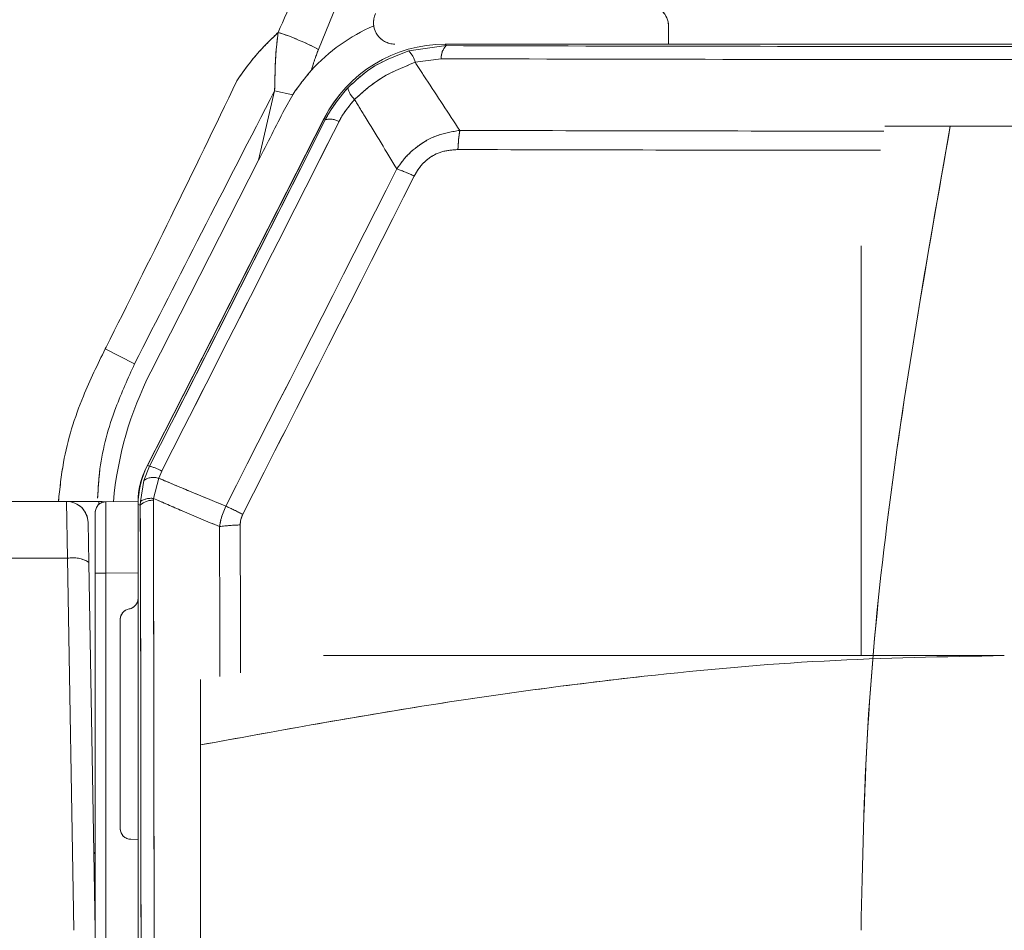
# Model space of a CAD drawing. Units: inches. Extents: x 4 to 132, y 2 to 86.
# Drawn here: x 42 to 43, y 76 to 78 of the extents above; entities that cross this region are included whole.
import ezdxf

# ---------------------------------------------------------------- set-up
doc = ezdxf.new("R2010")
doc.units = ezdxf.units.IN
doc.header["$LTSCALE"] = 8
doc.header["$MEASUREMENT"] = 0
doc.linetypes.add('PHANTOM', pattern=[0.5, 0.25, -0.05, 0.05, -0.05, 0.05, -0.05])

msp = doc.modelspace()

# ---------------------------------------------------------------- linework, layer by layer
at = {"color": 7, "linetype": 'Continuous', "lineweight": 15}
for p, q in [((42.634021, 77.523583), (42.634021, 77.548583)), ((42.270341, 77.514051), (42.322827, 77.521423)), ((43.886539, 77.523583), (42.321503, 77.523583)), ((42.321503, 77.523583), (42.322827, 77.521423)), ((42.589021, 77.523583), (42.321521, 77.523583)), ((42.315721, 77.503122), (42.279486, 77.498088)), ((42.060243, 77.361091), (42.082702, 77.458375)), ((42.108035, 77.452526), (42.082702, 77.458375)), ((42.108035, 77.452526), (42.096322, 77.431961)), ((42.15223, 77.419841), (41.90242, 76.929563)), ((42.152238, 77.419857), (41.904598, 76.933837)), ((42.153546, 77.417722), (42.152238, 77.419857)), ((44.216521, 77.408583), (43.028383, 77.408583)), ((41.909295, 77.064839), (42.060243, 77.361091)), ((42.903521, 76.66787), (42.903521, 77.241213)), ((41.8455, 77.097141), (41.886686, 77.076359)), ((41.899639, 76.913088), (41.907638, 76.933107)), ((41.904598, 76.933837), (41.907638, 76.933107)), ((41.924654, 76.92617), (41.920621, 76.91607)), ((41.894736, 76.883762), (41.899639, 76.913088)), ((41.920621, 76.91607), (41.912983, 76.887918)), ((41.563075, 76.883583), (41.791567, 76.883583)), ((41.792538, 76.804082), (41.791567, 76.883583)), ((41.791567, 76.883583), (41.83656, 76.883583)), ((41.83656, 76.883583), (41.841307, 76.883583)), ((41.841307, 76.883583), (41.841308, 76.883533)), ((41.84639, 76.883189), (41.891521, 76.883583)), ((41.891521, 76.884164), (41.891521, 76.431083)), ((41.891521, 76.879367), (41.891521, 75.684906)), ((41.894632, 76.87862), (41.891521, 76.879367)), ((41.894632, 76.87862), (41.894736, 76.883762)), ((41.912983, 76.887918), (41.912934, 76.885323)), ((41.831521, 76.783193), (41.831521, 76.86819)), ((41.821562, 76.854107), (41.822534, 76.798456)), ((41.792538, 76.804082), (41.630264, 76.804082)), ((41.801533, 76.283583), (41.792538, 76.804082)), ((41.822534, 76.798456), (41.831521, 76.283583)), ((41.84639, 76.783193), (41.831521, 76.783193)), ((41.831521, 75.783973), (41.831521, 76.783193)), ((41.891521, 76.783587), (41.84639, 76.783193)), ((41.84639, 76.783193), (41.84639, 75.783973)), ((41.866521, 76.425953), (41.866521, 76.718495)), ((42.151078, 76.66787), (43.104021, 76.66787)), ((41.979021, 75.35487), (41.979021, 76.543009)), ((41.891521, 76.410865), (41.88139, 76.410953)), ((41.831521, 76.393115), (41.829655, 76.390451))]:
    msp.add_line(p, q, dxfattribs=at)
at = {"color": 7, "linetype": 'PHANTOM', "lineweight": 0}
for p, q in [((42.634021, 77.523583), (42.634021, 77.548583)), ((42.634021, 77.523583), (42.634021, 77.548583)), ((42.270341, 77.514051), (42.322827, 77.521423)), ((42.270341, 77.514051), (42.322827, 77.521423)), ((43.886539, 77.523583), (42.321503, 77.523583)), ((42.321503, 77.523583), (42.322827, 77.521423)), ((43.886539, 77.523583), (42.321503, 77.523583)), ((42.321503, 77.523583), (42.322827, 77.521423)), ((42.589021, 77.523583), (42.321521, 77.523583)), ((42.589021, 77.523583), (42.321521, 77.523583)), ((42.315721, 77.503122), (42.279486, 77.498088)), ((42.315721, 77.503122), (42.279486, 77.498088)), ((42.060243, 77.361091), (42.082702, 77.458375)), ((42.060243, 77.361091), (42.082702, 77.458375)), ((42.108035, 77.452526), (42.082702, 77.458375)), ((42.108035, 77.452526), (42.082702, 77.458375)), ((42.108035, 77.452526), (42.096322, 77.431961)), ((42.108035, 77.452526), (42.096322, 77.431961)), ((42.15223, 77.419841), (41.90242, 76.929563)), ((42.15223, 77.419841), (41.90242, 76.929563)), ((42.152238, 77.419857), (41.904598, 76.933837)), ((42.152238, 77.419857), (41.904598, 76.933837)), ((42.153546, 77.417722), (42.152238, 77.419857)), ((42.153546, 77.417722), (42.152238, 77.419857)), ((44.216521, 77.408583), (43.028383, 77.408583)), ((44.216521, 77.408583), (43.028383, 77.408583)), ((41.909295, 77.064839), (42.060243, 77.361091)), ((41.909295, 77.064839), (42.060243, 77.361091)), ((42.903521, 76.66787), (42.903521, 77.241213)), ((42.903521, 76.66787), (42.903521, 77.241213)), ((41.8455, 77.097141), (41.886686, 77.076359)), ((41.8455, 77.097141), (41.886686, 77.076359)), ((41.899639, 76.913088), (41.907638, 76.933107)), ((41.899639, 76.913088), (41.907638, 76.933107)), ((41.904598, 76.933837), (41.907638, 76.933107)), ((41.904598, 76.933837), (41.907638, 76.933107)), ((41.924654, 76.92617), (41.920621, 76.91607)), ((41.924654, 76.92617), (41.920621, 76.91607)), ((41.894736, 76.883762), (41.899639, 76.913088)), ((41.894736, 76.883762), (41.899639, 76.913088)), ((41.920621, 76.91607), (41.912983, 76.887918)), ((41.920621, 76.91607), (41.912983, 76.887918)), ((41.563075, 76.883583), (41.791567, 76.883583)), ((41.563075, 76.883583), (41.791567, 76.883583)), ((41.792538, 76.804082), (41.791567, 76.883583)), ((41.791567, 76.883583), (41.83656, 76.883583)), ((41.792538, 76.804082), (41.791567, 76.883583)), ((41.791567, 76.883583), (41.83656, 76.883583)), ((41.83656, 76.883583), (41.841307, 76.883583)), ((41.83656, 76.883583), (41.841307, 76.883583)), ((41.841307, 76.883583), (41.841308, 76.883533)), ((41.841307, 76.883583), (41.841308, 76.883533)), ((41.84639, 76.883189), (41.891521, 76.883583)), ((41.84639, 76.883189), (41.891521, 76.883583)), ((41.891521, 76.884164), (41.891521, 76.431083)), ((41.891521, 76.884164), (41.891521, 76.431083)), ((41.891521, 76.879367), (41.891521, 75.684906)), ((41.894632, 76.87862), (41.891521, 76.879367)), ((41.891521, 76.879367), (41.891521, 75.684906)), ((41.894632, 76.87862), (41.891521, 76.879367)), ((41.894632, 76.87862), (41.894736, 76.883762)), ((41.894632, 76.87862), (41.894736, 76.883762)), ((41.912983, 76.887918), (41.912934, 76.885323)), ((41.912983, 76.887918), (41.912934, 76.885323)), ((41.831521, 76.783193), (41.831521, 76.86819)), ((41.831521, 76.783193), (41.831521, 76.86819)), ((41.821562, 76.854107), (41.822534, 76.798456)), ((41.821562, 76.854107), (41.822534, 76.798456)), ((41.792538, 76.804082), (41.630264, 76.804082)), ((41.792538, 76.804082), (41.630264, 76.804082)), ((41.801533, 76.283583), (41.792538, 76.804082)), ((41.801533, 76.283583), (41.792538, 76.804082)), ((41.822534, 76.798456), (41.831521, 76.283583)), ((41.822534, 76.798456), (41.831521, 76.283583)), ((41.84639, 76.783193), (41.831521, 76.783193)), ((41.831521, 75.783973), (41.831521, 76.783193)), ((41.831521, 75.783973), (41.831521, 76.783193)), ((41.84639, 76.783193), (41.831521, 76.783193)), ((41.891521, 76.783587), (41.84639, 76.783193)), ((41.891521, 76.783587), (41.84639, 76.783193)), ((41.84639, 76.783193), (41.84639, 75.783973)), ((41.84639, 76.783193), (41.84639, 75.783973)), ((41.866521, 76.425953), (41.866521, 76.718495)), ((41.866521, 76.425953), (41.866521, 76.718495)), ((42.151078, 76.66787), (43.104021, 76.66787)), ((42.151078, 76.66787), (43.104021, 76.66787)), ((41.979021, 75.35487), (41.979021, 76.543009)), ((41.979021, 75.35487), (41.979021, 76.543009)), ((41.891521, 76.410865), (41.88139, 76.410953)), ((41.891521, 76.410865), (41.88139, 76.410953)), ((41.831521, 76.393115), (41.829655, 76.390451)), ((41.831521, 76.393115), (41.829655, 76.390451))]:
    msp.add_line(p, q, dxfattribs=at)
at = {"color": 8, "linetype": 'Continuous', "lineweight": 15}
msp.add_line((41.83656, 76.883583), (41.83656, 76.879405), dxfattribs=at)
at = {"color": 8, "linetype": 'PHANTOM', "lineweight": 0}
msp.add_line((41.83656, 76.883583), (41.83656, 76.879405), dxfattribs=at)
msp.add_line((41.83656, 76.883583), (41.83656, 76.879405), dxfattribs=at)
at = {"color": 7, "linetype": 'Continuous', "lineweight": 15, "flags": 128}
msp.add_lwpolyline([(41.841307, 76.883583), (41.844202, 76.883301), (41.845025, 76.883115)], dxfattribs=at)
at = {"color": 7, "linetype": 'PHANTOM', "lineweight": 0, "flags": 128}
msp.add_lwpolyline([(41.841307, 76.883583), (41.844202, 76.883301), (41.845025, 76.883115)], dxfattribs=at)
msp.add_lwpolyline([(41.841307, 76.883583), (41.844202, 76.883301), (41.845025, 76.883115)], dxfattribs=at)
at = {"color": 8, "linetype": 'Continuous', "lineweight": 15, "flags": 128}
for points in [[(41.844887, 76.883101), (41.844202, 76.883252), (41.841308, 76.883533)], [(42.006161, 76.638914), (42.006027, 76.707725), (42.005697, 76.848446)], [(42.034551, 76.850798), (42.034882, 76.709614), (42.035011, 76.643887)]]:
    msp.add_lwpolyline(points, dxfattribs=at)
at = {"color": 8, "linetype": 'PHANTOM', "lineweight": 0, "flags": 128}
for points in [[(41.844887, 76.883101), (41.844202, 76.883252), (41.841308, 76.883533)], [(41.844887, 76.883101), (41.844202, 76.883252), (41.841308, 76.883533)], [(42.006161, 76.638914), (42.006027, 76.707725), (42.005697, 76.848446)], [(42.006161, 76.638914), (42.006027, 76.707725), (42.005697, 76.848446)], [(42.034551, 76.850798), (42.034882, 76.709614), (42.035011, 76.643887)], [(42.034551, 76.850798), (42.034882, 76.709614), (42.035011, 76.643887)]]:
    msp.add_lwpolyline(points, dxfattribs=at)
at = {"color": 7, "linetype": 'Continuous', "lineweight": 15}
for centre, radius, start, end in [((42.251111, 77.553583), 0.03, 155, 270), ((42.604021, 77.548583), 0.03, 0, 90), ((41.973722, 77.190633), 0.367465, 62.388184, 71.947536), ((42.321521, 77.333583), 0.19, 90, 153), ((42.2481, 77.490708), 0.032242, 13.231408, 46.38606), ((42.340391, 77.504075), 0.024688, 135.353336, 182.21028), ((43.104021, 342.599041), 265.078768, 269.83114757, 270.16885243), ((43.104021, 344.991681), 267.48972, 269.83114757, 270.16885243), ((42.213312, 77.467744), 0.028552, 190.578901, 229.159802), ((-192.206367, 196.034326), 262.66798, 333.03611602, 333.15465567), ((-194.324669, 197.113693), 265.063735, 333.03611602, 333.15465567), ((42.160079, 77.392777), 0.025786, 60.428405, 104.67645), ((42.588076, 77.366805), 0.249014, 171.683581, 177.873939), ((-199.625934, 199.814323), 271.115386, 333.03477984, 333.14658189), ((42.164384, 77.094644), 0.269522, 65.026212, 70.637308), ((-200.372883, 200.194925), 271.980006, 333.03477984, 333.14658189), ((42.354021, 76.83824), 0.499127, 153, 174.822625), ((41.884656, 76.852403), 0.083913, 61.532426, 74.104597), ((41.991521, 76.884164), 0.1, 153, 180), ((41.913187, 76.893068), 0.024174, 72.089178, 124.087191), ((41.791567, 76.853583), 0.03, 1, 90), ((41.846521, 76.86819), 0.015, 90.5, 180), ((41.911844, 76.859962), 0.025384, 87.538288, 132.691811), ((-226.628978, 76.133234), 268.524644, 359.90483848, 0.1590451), ((41.910163, 76.858164), 0.029887, 84.58515, 121.075453), ((-229.026568, 76.13323), 270.940546, 359.90483848, 0.1590451), ((41.543673, 75.874895), 1.107278, 63.485709, 64.846561), ((42.042383, 76.576557), 0.274353, 91.635887, 97.684536), ((41.800391, 76.763177), 0.041652, 57.88601, 100.867459), ((41.876521, 76.748076), 0.015, 279.594068, 0), ((41.881521, 76.718495), 0.015, 99.594068, 180), ((41.881521, 76.425953), 0.015, 180, 269.5)]:
    msp.add_arc(centre, radius, start, end, dxfattribs=at)
at = {"color": 7, "linetype": 'PHANTOM', "lineweight": 0}
for centre, radius, start, end in [((42.251111, 77.553583), 0.03, 155, 270), ((42.251111, 77.553583), 0.03, 155, 270), ((42.604021, 77.548583), 0.03, 0, 90), ((42.604021, 77.548583), 0.03, 0, 90), ((41.973722, 77.190633), 0.367465, 62.388184, 71.947536), ((41.973722, 77.190633), 0.367465, 62.388184, 71.947536), ((42.321521, 77.333583), 0.19, 90, 153), ((42.321521, 77.333583), 0.19, 90, 153), ((42.2481, 77.490708), 0.032242, 13.231408, 46.38606), ((42.2481, 77.490708), 0.032242, 13.231408, 46.38606), ((42.340391, 77.504075), 0.024688, 135.353336, 182.21028), ((42.340391, 77.504075), 0.024688, 135.353336, 182.21028), ((43.104021, 342.599041), 265.078768, 269.83114757, 270.16885243), ((43.104021, 342.599041), 265.078768, 269.83114757, 270.16885243), ((43.104021, 344.991681), 267.48972, 269.83114757, 270.16885243), ((43.104021, 344.991681), 267.48972, 269.83114757, 270.16885243), ((42.213312, 77.467744), 0.028552, 190.578901, 229.159802), ((42.213312, 77.467744), 0.028552, 190.578901, 229.159802), ((-192.206367, 196.034326), 262.66798, 333.03611602, 333.15465567), ((-192.206367, 196.034326), 262.66798, 333.03611602, 333.15465567), ((-194.324669, 197.113693), 265.063735, 333.03611602, 333.15465567), ((-194.324669, 197.113693), 265.063735, 333.03611602, 333.15465567), ((42.160079, 77.392777), 0.025786, 60.428405, 104.67645), ((42.160079, 77.392777), 0.025786, 60.428405, 104.67645), ((42.588076, 77.366805), 0.249014, 171.683581, 177.873939), ((42.588076, 77.366805), 0.249014, 171.683581, 177.873939), ((-199.625934, 199.814323), 271.115386, 333.03477984, 333.14658189), ((-199.625934, 199.814323), 271.115386, 333.03477984, 333.14658189), ((42.164384, 77.094644), 0.269522, 65.026212, 70.637308), ((42.164384, 77.094644), 0.269522, 65.026212, 70.637308), ((-200.372883, 200.194925), 271.980006, 333.03477984, 333.14658189), ((-200.372883, 200.194925), 271.980006, 333.03477984, 333.14658189), ((42.354021, 76.83824), 0.499127, 153, 174.822625), ((42.354021, 76.83824), 0.499127, 153, 174.822625), ((41.884656, 76.852403), 0.083913, 61.532426, 74.104597), ((41.884656, 76.852403), 0.083913, 61.532426, 74.104597), ((41.991521, 76.884164), 0.1, 153, 180), ((41.991521, 76.884164), 0.1, 153, 180), ((41.913187, 76.893068), 0.024174, 72.089178, 124.087191), ((41.913187, 76.893068), 0.024174, 72.089178, 124.087191), ((41.791567, 76.853583), 0.03, 1, 90), ((41.791567, 76.853583), 0.03, 1, 90), ((41.846521, 76.86819), 0.015, 90.5, 180), ((41.846521, 76.86819), 0.015, 90.5, 180), ((41.911844, 76.859962), 0.025384, 87.538288, 132.691811), ((41.911844, 76.859962), 0.025384, 87.538288, 132.691811), ((-226.628978, 76.133234), 268.524644, 359.90483848, 0.1590451), ((-226.628978, 76.133234), 268.524644, 359.90483848, 0.1590451), ((41.910163, 76.858164), 0.029887, 84.58515, 121.075453), ((41.910163, 76.858164), 0.029887, 84.58515, 121.075453), ((-229.026568, 76.13323), 270.940546, 359.90483848, 0.1590451), ((-229.026568, 76.13323), 270.940546, 359.90483848, 0.1590451), ((41.543673, 75.874895), 1.107278, 63.485709, 64.846561), ((41.543673, 75.874895), 1.107278, 63.485709, 64.846561), ((42.042383, 76.576557), 0.274353, 91.635887, 97.684536), ((42.042383, 76.576557), 0.274353, 91.635887, 97.684536), ((41.800391, 76.763177), 0.041652, 57.88601, 100.867459), ((41.800391, 76.763177), 0.041652, 57.88601, 100.867459), ((41.876521, 76.748076), 0.015, 279.594068, 0), ((41.876521, 76.748076), 0.015, 279.594068, 0), ((41.881521, 76.718495), 0.015, 99.594068, 180), ((41.881521, 76.718495), 0.015, 99.594068, 180), ((41.881521, 76.425953), 0.015, 180, 269.5), ((41.881521, 76.425953), 0.015, 180, 269.5)]:
    msp.add_arc(centre, radius, start, end, dxfattribs=at)
at = {"color": 8, "linetype": 'Continuous', "lineweight": 15}
for centre, radius, start, end in [((43.100712, 348.985214), 271.583452, 269.83986732, 269.96510591), ((43.100663, 349.812187), 272.437208, 269.83986478, 269.96424816)]:
    msp.add_arc(centre, radius, start, end, dxfattribs=at)
at = {"color": 8, "linetype": 'PHANTOM', "lineweight": 0}
for centre, radius, start, end in [((43.100712, 348.985214), 271.583452, 269.83986732, 269.96510591), ((43.100712, 348.985214), 271.583452, 269.83986732, 269.96510591), ((43.100663, 349.812187), 272.437208, 269.83986478, 269.96424816), ((43.100663, 349.812187), 272.437208, 269.83986478, 269.96424816)]:
    msp.add_arc(centre, radius, start, end, dxfattribs=at)
at = {"color": 7, "linetype": 'Continuous', "lineweight": 15}
for centre, major_axis, ratio, start_param, end_param in [((42.320456, 77.318353), (0.244769, -0.056509), 0.99996192, 2.20287526, 2.63430682), ((42.321539, 77.333554), (-0.099296, 0.162036), 0.99979052, 5.73349992, 6.83287069), ((42.06073, 77.3632), (0.112596, 0.220992), 0.00211107, 4.7039215, 5.02986355), ((42.011539, 76.879358), (-0.116703, 0.028018), 0.99983892, 6.04760242, 6.51876819), ((41.846521, 76.783187), (-0.000131, 0.100003), 0.00130886, 0.00000971, 1.57072988)]:
    msp.add_ellipse(centre, major_axis=major_axis, ratio=ratio, start_param=start_param, end_param=end_param, dxfattribs=at)
at = {"color": 7, "linetype": 'PHANTOM', "lineweight": 0}
for centre, major_axis, ratio, start_param, end_param in [((42.320456, 77.318353), (0.244769, -0.056509), 0.99996192, 2.20287526, 2.63430682), ((42.320456, 77.318353), (0.244769, -0.056509), 0.99996192, 2.20287526, 2.63430682), ((42.321539, 77.333554), (-0.099296, 0.162036), 0.99979052, 5.73349992, 6.83287069), ((42.321539, 77.333554), (-0.099296, 0.162036), 0.99979052, 5.73349992, 6.83287069), ((42.06073, 77.3632), (0.112596, 0.220992), 0.00211107, 4.7039215, 5.02986355), ((42.06073, 77.3632), (0.112596, 0.220992), 0.00211107, 4.7039215, 5.02986355), ((42.011539, 76.879358), (-0.116703, 0.028018), 0.99983892, 6.04760242, 6.51876819), ((42.011539, 76.879358), (-0.116703, 0.028018), 0.99983892, 6.04760242, 6.51876819), ((41.846521, 76.783187), (-0.000131, 0.100003), 0.00130886, 0.00000971, 1.57072988), ((41.846521, 76.783187), (-0.000131, 0.100003), 0.00130886, 0.00000971, 1.57072988)]:
    msp.add_ellipse(centre, major_axis=major_axis, ratio=ratio, start_param=start_param, end_param=end_param, dxfattribs=at)
at = {"color": 8, "linetype": 'Continuous', "lineweight": 15}
for points, knots in [([(43.05958, 79.077314), (43.007337, 79.077665), (42.900215, 79.078386), (42.740193, 79.080319), (42.578871, 79.081423), (42.416847, 79.079564), (42.282818, 79.072924), (42.179742, 79.061648), (42.109571, 79.050291), (42.030256, 79.031704), (41.941816, 78.999892), (41.859052, 78.95616), (41.791722, 78.909914), (41.736823, 78.864835), (41.689757, 78.819314), (41.649181, 78.774751), (41.615997, 78.734815), (41.589231, 78.699869), (41.571344, 78.675342), (41.561808, 78.66193), (41.556898, 78.654936), (41.554408, 78.651367), (41.553155, 78.649564), (41.552526, 78.648659), (41.552211, 78.648205), (41.552054, 78.647977), (41.551975, 78.647864), (41.551936, 78.647807), (41.551916, 78.647778), (41.551906, 78.647764), (41.551901, 78.647757), (41.551899, 78.647753), (41.551897, 78.647752), (41.551897, 78.647751), (41.551896, 78.64775), (41.549872, 78.644828), (41.522018, 78.604151), (41.475158, 78.530948), (41.412686, 78.425988), (41.355166, 78.327609), (41.297477, 78.227196), (41.242499, 78.128415), (41.187161, 78.024544), (41.110873, 77.870034), (41.020538, 77.656107), (40.988896, 77.469804), (40.973073, 77.376638)], [0, 0, 0, 0, 0.05108806, 0.10475378, 0.1565071, 0.20887299, 0.26325207, 0.2876918, 0.31027174, 0.33274, 0.36728066, 0.40185563, 0.42395836, 0.44708275, 0.47127044, 0.48796494, 0.50605604, 0.52208476, 0.53105643, 0.53577912, 0.53819933, 0.53942411, 0.54004017, 0.54034911, 0.54050381, 0.54058122, 0.54061993, 0.5406393, 0.54064898, 0.54065382, 0.54065624, 0.54065745, 0.54065806, 0.54065836, 0.54065851, 0.54065866, 0.54413948, 0.58893489, 0.62573478, 0.66373801, 0.70049643, 0.73907706, 0.77437201, 0.81562319, 0.90779696, 1, 1, 1, 1]), ([(41.780121, 76.883583), (41.782033, 76.90182), (41.787321, 76.952253), (41.809947, 77.024491), (41.834832, 77.075341), (41.8455, 77.097141)], [0, 0, 0, 0, 0.24448535, 0.67610266, 1, 1, 1, 1]), ([(41.886686, 77.076359), (41.877513, 77.0561), (41.856163, 77.00895), (41.838193, 76.945074), (41.835656, 76.901789), (41.834848, 76.888016)], [0, 0, 0, 0, 0.33933982, 0.78977648, 1, 1, 1, 1])]:
    msp.add_open_spline(points, degree=3, knots=knots, dxfattribs=at)
at = {"color": 8, "linetype": 'PHANTOM', "lineweight": 0}
for points, knots in [([(43.05958, 79.077314), (43.007337, 79.077665), (42.900215, 79.078386), (42.740193, 79.080319), (42.578871, 79.081423), (42.416847, 79.079564), (42.282818, 79.072924), (42.179742, 79.061648), (42.109571, 79.050291), (42.030256, 79.031704), (41.941816, 78.999892), (41.859052, 78.95616), (41.791722, 78.909914), (41.736823, 78.864835), (41.689757, 78.819314), (41.649181, 78.774751), (41.615997, 78.734815), (41.589231, 78.699869), (41.571344, 78.675342), (41.561808, 78.66193), (41.556898, 78.654936), (41.554408, 78.651367), (41.553155, 78.649564), (41.552526, 78.648659), (41.552211, 78.648205), (41.552054, 78.647977), (41.551975, 78.647864), (41.551936, 78.647807), (41.551916, 78.647778), (41.551906, 78.647764), (41.551901, 78.647757), (41.551899, 78.647753), (41.551897, 78.647752), (41.551897, 78.647751), (41.551896, 78.64775), (41.549872, 78.644828), (41.522018, 78.604151), (41.475158, 78.530948), (41.412686, 78.425988), (41.355166, 78.327609), (41.297477, 78.227196), (41.242499, 78.128415), (41.18716, 78.024545), (41.110879, 77.870033), (41.020852, 77.657006), (40.989338, 77.471653), (40.973659, 77.379432)], [0, 0, 0, 0, 0.05113568, 0.10485141, 0.15665297, 0.20906767, 0.26349743, 0.28795993, 0.31056092, 0.33305012, 0.36762297, 0.40223017, 0.4243535, 0.44749944, 0.47170967, 0.48841973, 0.5065277, 0.52257136, 0.53155139, 0.53627847, 0.53870094, 0.53992687, 0.54054349, 0.54085272, 0.54100757, 0.54108505, 0.5411238, 0.54114318, 0.54115287, 0.54115772, 0.54116014, 0.54116135, 0.54116196, 0.54116226, 0.54116241, 0.54116257, 0.54464663, 0.58948379, 0.62631797, 0.66435663, 0.70114931, 0.73976589, 0.77509373, 0.81638336, 0.90864304, 1, 1, 1, 1]), ([(43.05958, 79.077314), (43.007337, 79.077665), (42.900215, 79.078386), (42.740193, 79.080319), (42.578871, 79.081423), (42.416847, 79.079564), (42.282818, 79.072924), (42.179742, 79.061648), (42.109571, 79.050291), (42.030256, 79.031704), (41.941816, 78.999892), (41.859052, 78.95616), (41.791722, 78.909914), (41.736823, 78.864835), (41.689757, 78.819314), (41.649181, 78.774751), (41.615997, 78.734815), (41.589231, 78.699869), (41.571344, 78.675342), (41.561808, 78.66193), (41.556898, 78.654936), (41.554408, 78.651367), (41.553155, 78.649564), (41.552526, 78.648659), (41.552211, 78.648205), (41.552054, 78.647977), (41.551975, 78.647864), (41.551936, 78.647807), (41.551916, 78.647778), (41.551906, 78.647764), (41.551901, 78.647757), (41.551899, 78.647753), (41.551897, 78.647752), (41.551897, 78.647751), (41.551896, 78.64775), (41.549872, 78.644828), (41.522018, 78.604151), (41.475158, 78.530948), (41.412686, 78.425988), (41.355166, 78.327609), (41.297477, 78.227196), (41.242499, 78.128415), (41.187159, 78.024545), (41.110886, 77.870031), (41.021158, 77.65788), (40.989768, 77.473451), (40.974228, 77.382149)], [0, 0, 0, 0, 0.05118208, 0.10494655, 0.15679511, 0.20925737, 0.26373651, 0.28822121, 0.3108427, 0.33335231, 0.36795654, 0.40259513, 0.42473854, 0.44790548, 0.47213768, 0.4888629, 0.5069873, 0.52304551, 0.53203369, 0.53676507, 0.53918974, 0.54041677, 0.54103396, 0.54134347, 0.54149845, 0.541576, 0.54161479, 0.54163419, 0.54164389, 0.54164874, 0.54165117, 0.54165238, 0.54165298, 0.54165329, 0.54165344, 0.54165359, 0.54514082, 0.59001866, 0.62688627, 0.66495943, 0.7017855, 0.74043712, 0.77579702, 0.81712411, 0.9094675, 1, 1, 1, 1]), ([(41.780121, 76.883583), (41.782033, 76.90182), (41.787321, 76.952253), (41.809947, 77.024491), (41.834832, 77.075341), (41.8455, 77.097141)], [0, 0, 0, 0, 0.24448535, 0.67610266, 1, 1, 1, 1]), ([(41.780121, 76.883583), (41.782033, 76.90182), (41.787321, 76.952253), (41.809947, 77.024491), (41.834832, 77.075341), (41.8455, 77.097141)], [0, 0, 0, 0, 0.244485352, 0.676102662, 1, 1, 1, 1]), ([(41.886686, 77.076359), (41.877513, 77.0561), (41.856163, 77.00895), (41.838193, 76.945074), (41.835656, 76.901789), (41.834848, 76.888016)], [0, 0, 0, 0, 0.33933982, 0.78977648, 1, 1, 1, 1]), ([(41.886686, 77.076359), (41.877513, 77.0561), (41.856163, 77.00895), (41.838193, 76.945074), (41.835656, 76.901789), (41.834848, 76.888016)], [0, 0, 0, 0, 0.33933982, 0.78977648, 1, 1, 1, 1])]:
    msp.add_open_spline(points, degree=3, knots=knots, dxfattribs=at)
at = {"color": 7, "linetype": 'Continuous', "lineweight": 15}
for points, knots in [([(42.511881, 78.293983), (42.451019, 78.163857), (42.359822, 77.968872), (42.226909, 77.717247), (42.171698, 77.583341), (42.144034, 77.516246)], [0, 0, 0, 0, 0.50025361, 0.74959661, 1, 1, 1, 1]), ([(42.087595, 77.540009), (42.103706, 77.576203), (42.152765, 77.686418), (42.207273, 77.792612), (42.245823, 77.862195), (42.245823, 77.862196)], [0, 0, 0, 0, 0.32839786, 0.99999354, 1, 1, 1, 1]), ([(42.02996, 77.472306), (42.029961, 77.472306), (42.039409, 77.486594), (42.057334, 77.510471), (42.078602, 77.531231), (42.087595, 77.540009)], [0, 0, 0, 0, 0.0000265, 0.57720061, 1, 1, 1, 1]), ([(42.082702, 77.458375), (42.083056, 77.480314), (42.083501, 77.50786), (42.086903, 77.534572), (42.087595, 77.540009)], [0, 0, 0, 0, 0.7964653, 1, 1, 1, 1]), ([(42.144034, 77.516246), (42.142446, 77.511993), (42.13881, 77.502256), (42.13571, 77.492273), (42.133964, 77.486652)], [0, 0, 0, 0, 0.43692442, 1, 1, 1, 1]), ([(42.185245, 77.462502), (42.195374, 77.471994), (42.219962, 77.495036), (42.251685, 77.50701), (42.270341, 77.514051)], [0, 0, 0, 0, 0.41191819, 1, 1, 1, 1]), ([(42.279486, 77.498088), (42.261069, 77.490647), (42.229728, 77.477986), (42.204885, 77.45544), (42.19464, 77.446143)], [0, 0, 0, 0, 0.587631102, 1, 1, 1, 1]), ([(42.279486, 77.498088), (42.284505, 77.490416), (42.305216, 77.458754), (42.325961, 77.426933), (42.34168, 77.402822)], [0, 0, 0, 0, 0.24229742, 1, 1, 1, 1]), ([(42.133964, 77.486652), (42.125188, 77.476132), (42.116159, 77.465307), (42.108257, 77.452876), (42.108035, 77.452526)], [0, 0, 0, 0, 0.97184617, 1, 1, 1, 1]), ([(41.846769, 77.099477), (41.84677, 77.099477), (41.877243, 77.160017), (41.938851, 77.284031), (41.999352, 77.408584), (42.02996, 77.472305), (42.02996, 77.472306)], [0, 0, 0, 0, 0.00000569, 0.48946031, 0.99999438, 1, 1, 1, 1]), ([(42.082702, 77.458375), (42.048533, 77.392105), (41.982943, 77.264895), (41.917863, 77.137424), (41.886686, 77.076359)], [0, 0, 0, 0, 0.52095373, 1, 1, 1, 1]), ([(42.153546, 77.417722), (42.154996, 77.420494), (42.163463, 77.436686), (42.175374, 77.450802), (42.185245, 77.462502)], [0, 0, 0, 0, 0.1711886, 1, 1, 1, 1]), ([(42.19464, 77.446143), (42.187832, 77.43804), (42.17961, 77.428253), (42.173804, 77.417119), (42.172805, 77.415204)], [0, 0, 0, 0, 0.82799188, 1, 1, 1, 1]), ([(42.253743, 77.348922), (42.238972, 77.373232), (42.219246, 77.405699), (42.199581, 77.438023), (42.19464, 77.446143)], [0, 0, 0, 0, 0.7487945, 1, 1, 1, 1]), ([(42.253743, 77.348922), (42.256376, 77.352766), (42.264308, 77.364344), (42.282494, 77.381927), (42.309951, 77.397428), (42.331271, 77.401052), (42.34168, 77.402822)], [0, 0, 0, 0, 0.13103298, 0.39466999, 0.70444885, 1, 1, 1, 1]), ([(43.028383, 77.408583), (42.995648, 77.223203), (42.946419, 76.94441), (42.909443, 76.568036), (42.905495, 76.378394), (42.903521, 76.283583)], [0, 0, 0, 0, 0.49808243, 0.74906845, 1, 1, 1, 1]), ([(42.936923, 77.408583), (42.948558, 77.408583), (42.973253, 77.408583), (43.009312, 77.408583), (43.028383, 77.408583)], [0, 0, 0, 0, 0.47113279, 1, 1, 1, 1]), ([(42.339233, 77.376043), (42.331678, 77.375522), (42.316508, 77.374475), (42.296632, 77.363807), (42.284583, 77.350591), (42.279801, 77.341914), (42.278177, 77.338966)], [0, 0, 0, 0, 0.3006303, 0.60369279, 0.86539898, 1, 1, 1, 1]), ([(41.8455, 77.097141), (41.845922, 77.097919), (41.846344, 77.098698), (41.846769, 77.099476), (41.846769, 77.099477)], [0, 0, 0, 0, 0.99911196, 1, 1, 1, 1]), ([(41.920621, 76.91607), (41.934904, 76.910026), (41.966035, 76.896852), (41.997361, 76.884083), (42.014314, 76.877172)], [0, 0, 0, 0, 0.458799152, 1, 1, 1, 1]), ([(42.005697, 76.848446), (41.988138, 76.855791), (41.95714, 76.868756), (41.926337, 76.882123), (41.912983, 76.887918)], [0, 0, 0, 0, 0.56647908, 1, 1, 1, 1]), ([(42.005697, 76.848446), (42.006218, 76.851777), (42.007771, 76.861713), (42.011701, 76.870999), (42.014314, 76.877172)], [0, 0, 0, 0, 0.33522373, 1, 1, 1, 1]), ([(42.037985, 76.865712), (42.036707, 76.862532), (42.034762, 76.857693), (42.034605, 76.852558), (42.034551, 76.850798)], [0, 0, 0, 0, 0.65726328, 1, 1, 1, 1]), ([(43.104021, 76.66787), (43.019942, 76.666395), (42.85152, 76.66344), (42.579416, 76.638808), (42.288207, 76.599378), (42.082142, 76.561809), (41.979021, 76.543009)], [0, 0, 0, 0, 0.22249281, 0.44568868, 0.72260714, 1, 1, 1, 1]), ([(41.979021, 76.543009), (41.979021, 76.578227), (41.979021, 76.61546), (41.979021, 76.633724), (41.979021, 76.634713)], [0, 0, 0, 0, 0.9458813, 1, 1, 1, 1])]:
    msp.add_open_spline(points, degree=3, knots=knots, dxfattribs=at)
at = {"color": 7, "linetype": 'PHANTOM', "lineweight": 0}
for points, knots in [([(42.511881, 78.293983), (42.451019, 78.163857), (42.359822, 77.968872), (42.226909, 77.717247), (42.171698, 77.583341), (42.144034, 77.516246)], [0, 0, 0, 0, 0.50025361, 0.74959661, 1, 1, 1, 1]), ([(42.511881, 78.293983), (42.451019, 78.163857), (42.359822, 77.968872), (42.226909, 77.717247), (42.171698, 77.583341), (42.144034, 77.516246)], [0, 0, 0, 0, 0.50025361, 0.74959661, 1, 1, 1, 1]), ([(42.087595, 77.540009), (42.103706, 77.576203), (42.152765, 77.686418), (42.207273, 77.792612), (42.245823, 77.862195), (42.245823, 77.862196)], [0, 0, 0, 0, 0.32839786, 0.99999354, 1, 1, 1, 1]), ([(42.087595, 77.540009), (42.103706, 77.576203), (42.152765, 77.686418), (42.207273, 77.792612), (42.245823, 77.862195), (42.245823, 77.862196)], [0, 0, 0, 0, 0.32839786, 0.99999354, 1, 1, 1, 1]), ([(42.02996, 77.472306), (42.029961, 77.472306), (42.039409, 77.486594), (42.057334, 77.510471), (42.078602, 77.531231), (42.087595, 77.540009)], [0, 0, 0, 0, 0.0000265, 0.57720061, 1, 1, 1, 1]), ([(42.02996, 77.472306), (42.029961, 77.472306), (42.039409, 77.486594), (42.057334, 77.510471), (42.078602, 77.531231), (42.087595, 77.540009)], [0, 0, 0, 0, 0.0000265, 0.57720061, 1, 1, 1, 1]), ([(42.082702, 77.458375), (42.083056, 77.480314), (42.083501, 77.50786), (42.086903, 77.534572), (42.087595, 77.540009)], [0, 0, 0, 0, 0.7964653, 1, 1, 1, 1]), ([(42.082702, 77.458375), (42.083056, 77.480314), (42.083501, 77.50786), (42.086903, 77.534572), (42.087595, 77.540009)], [0, 0, 0, 0, 0.7964653, 1, 1, 1, 1]), ([(42.144034, 77.516246), (42.142446, 77.511993), (42.13881, 77.502256), (42.13571, 77.492273), (42.133964, 77.486652)], [0, 0, 0, 0, 0.43692442, 1, 1, 1, 1]), ([(42.144034, 77.516246), (42.142446, 77.511993), (42.13881, 77.502256), (42.13571, 77.492273), (42.133964, 77.486652)], [0, 0, 0, 0, 0.43692442, 1, 1, 1, 1]), ([(42.185245, 77.462502), (42.195374, 77.471994), (42.219962, 77.495036), (42.251685, 77.50701), (42.270341, 77.514051)], [0, 0, 0, 0, 0.41191819, 1, 1, 1, 1]), ([(42.185245, 77.462502), (42.195374, 77.471994), (42.219962, 77.495036), (42.251685, 77.50701), (42.270341, 77.514051)], [0, 0, 0, 0, 0.41191819, 1, 1, 1, 1]), ([(42.279486, 77.498088), (42.261069, 77.490647), (42.229728, 77.477986), (42.204885, 77.45544), (42.19464, 77.446143)], [0, 0, 0, 0, 0.587631102, 1, 1, 1, 1]), ([(42.279486, 77.498088), (42.261069, 77.490647), (42.229728, 77.477986), (42.204885, 77.45544), (42.19464, 77.446143)], [0, 0, 0, 0, 0.587631102, 1, 1, 1, 1]), ([(42.279486, 77.498088), (42.284505, 77.490416), (42.305216, 77.458754), (42.325961, 77.426933), (42.34168, 77.402822)], [0, 0, 0, 0, 0.24229742, 1, 1, 1, 1]), ([(42.279486, 77.498088), (42.284505, 77.490416), (42.305216, 77.458754), (42.325961, 77.426933), (42.34168, 77.402822)], [0, 0, 0, 0, 0.24229742, 1, 1, 1, 1]), ([(42.133964, 77.486652), (42.125188, 77.476132), (42.116159, 77.465307), (42.108257, 77.452876), (42.108035, 77.452526)], [0, 0, 0, 0, 0.97184617, 1, 1, 1, 1]), ([(42.133964, 77.486652), (42.125188, 77.476132), (42.116159, 77.465307), (42.108257, 77.452876), (42.108035, 77.452526)], [0, 0, 0, 0, 0.97184617, 1, 1, 1, 1]), ([(41.846769, 77.099477), (41.84677, 77.099477), (41.877243, 77.160017), (41.938851, 77.284031), (41.999352, 77.408584), (42.02996, 77.472305), (42.02996, 77.472306)], [0, 0, 0, 0, 0.00000569, 0.48946031, 0.99999438, 1, 1, 1, 1]), ([(41.846769, 77.099477), (41.84677, 77.099477), (41.877243, 77.160017), (41.938851, 77.284031), (41.999352, 77.408584), (42.02996, 77.472305), (42.02996, 77.472306)], [0, 0, 0, 0, 0.00000569, 0.48946031, 0.99999438, 1, 1, 1, 1]), ([(42.082702, 77.458375), (42.048533, 77.392105), (41.982943, 77.264895), (41.917863, 77.137424), (41.886686, 77.076359)], [0, 0, 0, 0, 0.52095373, 1, 1, 1, 1]), ([(42.082702, 77.458375), (42.048533, 77.392105), (41.982943, 77.264895), (41.917863, 77.137424), (41.886686, 77.076359)], [0, 0, 0, 0, 0.52095373, 1, 1, 1, 1]), ([(42.153546, 77.417722), (42.154996, 77.420494), (42.163463, 77.436686), (42.175374, 77.450802), (42.185245, 77.462502)], [0, 0, 0, 0, 0.1711886, 1, 1, 1, 1]), ([(42.153546, 77.417722), (42.154996, 77.420494), (42.163463, 77.436686), (42.175374, 77.450802), (42.185245, 77.462502)], [0, 0, 0, 0, 0.1711886, 1, 1, 1, 1]), ([(42.19464, 77.446143), (42.187832, 77.43804), (42.17961, 77.428253), (42.173804, 77.417119), (42.172805, 77.415204)], [0, 0, 0, 0, 0.82799188, 1, 1, 1, 1]), ([(42.19464, 77.446143), (42.187832, 77.43804), (42.17961, 77.428253), (42.173804, 77.417119), (42.172805, 77.415204)], [0, 0, 0, 0, 0.82799188, 1, 1, 1, 1]), ([(42.253743, 77.348922), (42.238972, 77.373232), (42.219246, 77.405699), (42.199581, 77.438023), (42.19464, 77.446143)], [0, 0, 0, 0, 0.7487945, 1, 1, 1, 1]), ([(42.253743, 77.348922), (42.238972, 77.373232), (42.219246, 77.405699), (42.199581, 77.438023), (42.19464, 77.446143)], [0, 0, 0, 0, 0.7487945, 1, 1, 1, 1]), ([(42.253743, 77.348922), (42.256376, 77.352766), (42.264308, 77.364344), (42.282494, 77.381927), (42.309951, 77.397428), (42.331271, 77.401052), (42.34168, 77.402822)], [0, 0, 0, 0, 0.13103298, 0.39466999, 0.70444885, 1, 1, 1, 1]), ([(42.253743, 77.348922), (42.256376, 77.352766), (42.264308, 77.364344), (42.282494, 77.381927), (42.309951, 77.397428), (42.331271, 77.401052), (42.34168, 77.402822)], [0, 0, 0, 0, 0.13103298, 0.39466999, 0.70444885, 1, 1, 1, 1]), ([(43.028383, 77.408583), (42.995682, 77.2232), (42.946534, 76.944572), (42.909299, 76.568219), (42.905449, 76.37857), (42.903521, 76.283583)], [0, 0, 0, 0, 0.4980798, 0.74860998, 1, 1, 1, 1]), ([(43.028383, 77.408583), (42.995682, 77.2232), (42.946534, 76.944572), (42.909299, 76.568219), (42.905449, 76.37857), (42.903521, 76.283583)], [0, 0, 0, 0, 0.498079797, 0.748609983, 1, 1, 1, 1]), ([(42.936923, 77.408583), (42.948558, 77.408583), (42.973253, 77.408583), (43.009312, 77.408583), (43.028383, 77.408583)], [0, 0, 0, 0, 0.471132788, 1, 1, 1, 1]), ([(42.936923, 77.408583), (42.948558, 77.408583), (42.973253, 77.408583), (43.009312, 77.408583), (43.028383, 77.408583)], [0, 0, 0, 0, 0.47113279, 1, 1, 1, 1]), ([(42.339233, 77.376043), (42.331678, 77.375522), (42.316508, 77.374475), (42.296632, 77.363807), (42.284583, 77.350591), (42.279801, 77.341914), (42.278177, 77.338966)], [0, 0, 0, 0, 0.3006303, 0.60369279, 0.86539898, 1, 1, 1, 1]), ([(42.339233, 77.376043), (42.331678, 77.375522), (42.316508, 77.374475), (42.296632, 77.363807), (42.284583, 77.350591), (42.279801, 77.341914), (42.278177, 77.338966)], [0, 0, 0, 0, 0.3006303, 0.60369279, 0.86539898, 1, 1, 1, 1]), ([(41.8455, 77.097141), (41.845922, 77.097919), (41.846344, 77.098698), (41.846769, 77.099476), (41.846769, 77.099477)], [0, 0, 0, 0, 0.99911196, 1, 1, 1, 1]), ([(41.8455, 77.097141), (41.845922, 77.097919), (41.846344, 77.098698), (41.846769, 77.099476), (41.846769, 77.099477)], [0, 0, 0, 0, 0.99911196, 1, 1, 1, 1]), ([(41.920621, 76.91607), (41.934904, 76.910026), (41.966035, 76.896852), (41.997361, 76.884083), (42.014314, 76.877172)], [0, 0, 0, 0, 0.458799152, 1, 1, 1, 1]), ([(41.920621, 76.91607), (41.934904, 76.910026), (41.966035, 76.896852), (41.997361, 76.884083), (42.014314, 76.877172)], [0, 0, 0, 0, 0.458799152, 1, 1, 1, 1]), ([(42.005697, 76.848446), (41.988138, 76.855791), (41.95714, 76.868756), (41.926337, 76.882123), (41.912983, 76.887918)], [0, 0, 0, 0, 0.56647908, 1, 1, 1, 1]), ([(42.005697, 76.848446), (41.988138, 76.855791), (41.95714, 76.868756), (41.926337, 76.882123), (41.912983, 76.887918)], [0, 0, 0, 0, 0.56647908, 1, 1, 1, 1]), ([(42.005697, 76.848446), (42.006218, 76.851777), (42.007771, 76.861713), (42.011701, 76.870999), (42.014314, 76.877172)], [0, 0, 0, 0, 0.33522373, 1, 1, 1, 1]), ([(42.005697, 76.848446), (42.006218, 76.851777), (42.007771, 76.861713), (42.011701, 76.870999), (42.014314, 76.877172)], [0, 0, 0, 0, 0.33522373, 1, 1, 1, 1]), ([(42.037985, 76.865712), (42.036707, 76.862532), (42.034762, 76.857693), (42.034605, 76.852558), (42.034551, 76.850798)], [0, 0, 0, 0, 0.65726328, 1, 1, 1, 1]), ([(42.037985, 76.865712), (42.036707, 76.862532), (42.034762, 76.857693), (42.034605, 76.852558), (42.034551, 76.850798)], [0, 0, 0, 0, 0.65726328, 1, 1, 1, 1]), ([(43.104021, 76.66787), (43.019942, 76.666395), (42.85152, 76.66344), (42.579416, 76.638808), (42.288207, 76.599378), (42.082142, 76.561809), (41.979021, 76.543009)], [0, 0, 0, 0, 0.222492813, 0.445688681, 0.72260714, 1, 1, 1, 1]), ([(43.104021, 76.66787), (43.019942, 76.666395), (42.85152, 76.66344), (42.579416, 76.638808), (42.288207, 76.599378), (42.082142, 76.561809), (41.979021, 76.543009)], [0, 0, 0, 0, 0.22249281, 0.44568868, 0.72260714, 1, 1, 1, 1]), ([(41.979021, 76.543009), (41.979021, 76.578191), (41.979021, 76.615387), (41.979021, 76.633733), (41.979021, 76.634726)], [0, 0, 0, 0, 0.94588081, 1, 1, 1, 1]), ([(41.979021, 76.543009), (41.979021, 76.578191), (41.979021, 76.615387), (41.979021, 76.633733), (41.979021, 76.634726)], [0, 0, 0, 0, 0.94588081, 1, 1, 1, 1])]:
    msp.add_open_spline(points, degree=3, knots=knots, dxfattribs=at)

doc.saveas('drawing.dxf')
